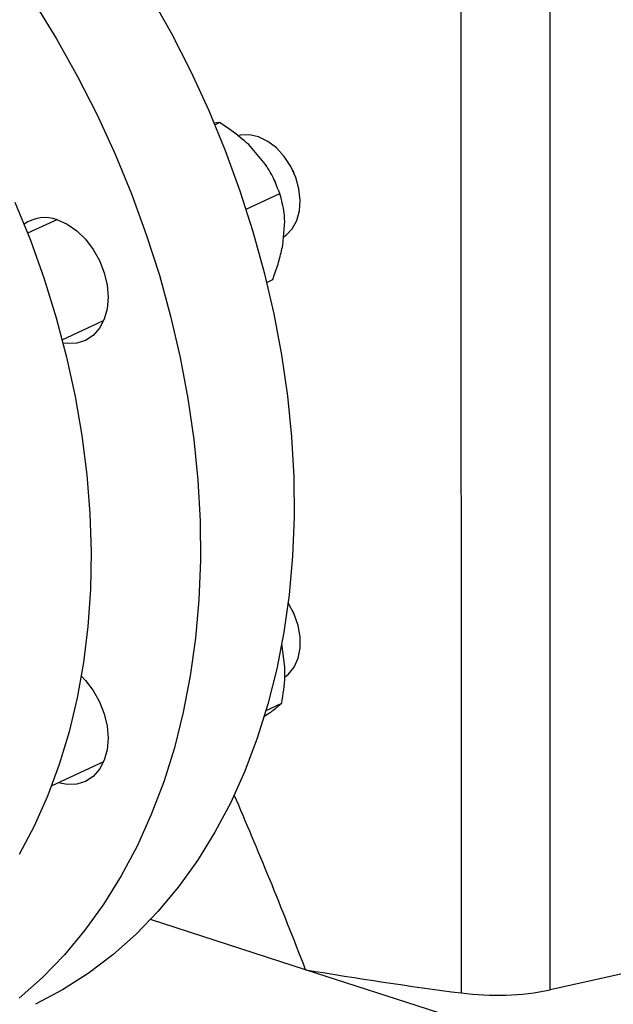
# Model space of a CAD drawing. Units: millimetres. Extents: x 4 to 416, y 4 to 293.
# Drawn here: x 339 to 343, y 176 to 183 of the extents above; entities that cross this region are included whole.
import ezdxf

# ---------------------------------------------------------------- set-up
doc = ezdxf.new("R2010")
doc.units = ezdxf.units.MM

msp = doc.modelspace()

# ---------------------------------------------------------------- linework, layer by layer
at = {"color": 7, "linetype": 'Continuous', "lineweight": 25}
for p, q in [((341.7058, 175.6351), (341.7038, 183.7436)), ((342.3453, 175.6574), (342.3434, 183.766)), ((339.9658, 181.8981), (339.9232, 181.8944)), ((339.9319, 181.8824), (339.9658, 181.8981)), ((340.2975, 181.5963), (340.176, 181.7397)), ((340.491, 181.5584), (340.4895, 181.5616)), ((340.491, 181.5584), (340.4999, 181.5394)), ((340.5013, 181.5362), (340.4999, 181.5394)), ((340.3502, 181.5048), (340.3497, 181.5057)), ((340.3688, 181.4648), (340.3681, 181.4663)), ((340.1566, 181.2746), (340.3988, 181.3872)), ((338.7948, 181.1992), (338.5856, 181.102)), ((340.4209, 181.0162), (340.4351, 181.1899)), ((340.3054, 180.7482), (340.3483, 180.7682)), ((338.8347, 180.3355), (339.1321, 180.4738)), ((340.4918, 178.3849), (340.4902, 178.388)), ((340.4918, 178.3849), (340.5006, 178.3659)), ((340.502, 178.3627), (340.5006, 178.3659)), ((340.4369, 177.9828), (340.4148, 178.1478)), ((340.3014, 177.6683), (340.4141, 177.7207)), ((340.2889, 177.6263), (340.3211, 177.6478)), ((338.7575, 177.1257), (339.1329, 177.3003)), ((340.5854, 175.8025), (339.47, 176.1646)), ((341.5363, 175.4938), (340.5854, 175.8025))]:
    msp.add_line(p, q, dxfattribs=at)
at = {"color": 7, "linetype": 'Continuous', "lineweight": 25, "flags": 128}
for points in [[(339.467, 182.8135), (339.6182, 182.5433), (339.7588, 182.2667), (339.8883, 181.9846), (340.0063, 181.6977), (340.1125, 181.4072), (340.2064, 181.1138), (340.2879, 180.8185), (340.3566, 180.5223), (340.4123, 180.2261), (340.4549, 179.9308), (340.4841, 179.6374), (340.5, 179.3468), (340.5025, 179.06), (340.4915, 178.7778), (340.467, 178.5012), (340.4293, 178.231), (340.3784, 177.9681), (340.3144, 177.7134), (340.2375, 177.4676), (340.1481, 177.2316), (340.0463, 177.006), (339.9326, 176.7916), (339.8072, 176.5892), (339.6706, 176.3992), (339.5232, 176.2224), (339.3655, 176.0593), (339.1979, 175.9104), (339.0211, 175.7762), (338.8355, 175.6571), (338.6419, 175.5536)], [(338.6322, 182.7632), (338.7935, 182.5003), (338.9448, 182.2302), (339.0853, 181.9536), (339.2148, 181.6714), (339.3329, 181.3846), (339.439, 181.094), (339.533, 180.8006), (339.6144, 180.5053), (339.6831, 180.2091), (339.7389, 179.9129), (339.7814, 179.6176), (339.8107, 179.3242), (339.8266, 179.0337), (339.829, 178.7468), (339.818, 178.4647), (339.7936, 178.188), (339.7559, 177.9179), (339.7049, 177.655), (339.6409, 177.4002), (339.5641, 177.1545), (339.4746, 176.9184), (339.3729, 176.6928), (339.2591, 176.4785), (339.1338, 176.276), (338.9972, 176.086), (338.8498, 175.9092), (338.692, 175.7461), (338.5245, 175.5972)], [(340.4259, 181.0766), (340.4442, 181.0889), (340.4885, 181.1338), (340.5211, 181.1926), (340.5406, 181.2624), (340.5459, 181.3401), (340.537, 181.422), (340.5141, 181.5042), (340.4783, 181.583), (340.4314, 181.6546), (340.3754, 181.7157), (340.3131, 181.7634), (340.2474, 181.7955), (340.1812, 181.8105), (340.1178, 181.8077), (340.0987, 181.803)], [(340.3502, 181.5048), (340.352, 181.501), (340.3681, 181.4663)], [(338.4939, 181.3256), (338.6051, 181.0514), (338.7045, 180.7735), (338.7916, 180.493), (338.866, 180.2108), (338.9277, 179.928), (338.9762, 179.6455), (339.0115, 179.3643), (339.0334, 179.0854), (339.0419, 178.8098), (339.0369, 178.5385), (339.0185, 178.2724), (338.9866, 178.0124), (338.9415, 177.7594), (338.8833, 177.5145), (338.8121, 177.2783), (338.7283, 177.0517), (338.6321, 176.8356), (338.5239, 176.6307)], [(338.7992, 181.1978), (338.8703, 181.1664), (338.9386, 181.1193), (339.0017, 181.0584), (339.0569, 180.986), (339.1022, 180.905), (339.1359, 180.8184), (339.1567, 180.7295), (339.1637, 180.6419), (339.1567, 180.5588), (339.136, 180.4834), (339.1024, 180.4186), (339.057, 180.367), (339.0018, 180.3305), (338.9388, 180.3105), (338.8705, 180.3078), (338.8409, 180.3119)], [(340.4395, 177.9114), (340.4628, 177.9304), (340.5029, 177.9808), (340.5308, 178.0441), (340.545, 178.1173), (340.545, 178.197), (340.5307, 178.2795), (340.5028, 178.3609), (340.4626, 178.4374), (340.4599, 178.4416)], [(338.9714, 177.9172), (339.0024, 177.8848), (339.0577, 177.8125), (339.103, 177.7314), (339.1367, 177.6448), (339.1574, 177.556), (339.1645, 177.4684), (339.1575, 177.3852), (339.1368, 177.3099), (339.1031, 177.2451), (339.0578, 177.1935), (339.0026, 177.157), (338.9396, 177.137), (338.8712, 177.1343), (338.8045, 177.1476)], [(342.8942, 175.7811), (342.7895, 175.7565), (342.3453, 175.6574)]]:
    msp.add_lwpolyline(points, dxfattribs=at)
at = {"color": 7, "linetype": 'Continuous', "lineweight": 25}
for centre, radius, start, end in [((338.7083, 180.9531), 0.2611, 69.61791, 124.71774), ((345.5353, 205.1009), 29.7136, 260.41057, 262.59502), ((341.9583, 177.5719), 1.9532, 262.5708, 281.42919)]:
    msp.add_arc(centre, radius, start, end, dxfattribs=at)
msp.add_ellipse((346.106, 76.6446), major_axis=(-9.2743, 104.3845), ratio=0.097464, start_param=5.956625, end_param=5.997721, dxfattribs=at)
for points, knots in [([(340.176, 181.7397), (340.1352, 181.775), (340.0687, 181.8326), (339.9945, 181.8799), (339.9658, 181.8981)], [0, 0, 0, 0, 0.613155, 1, 1, 1, 1]), ([(340.3988, 181.3872), (340.3792, 181.4389), (340.3525, 181.5093), (340.309, 181.5781), (340.2975, 181.5963)], [0, 0, 0, 0, 0.735442, 1, 1, 1, 1]), ([(340.4351, 181.1899), (340.434, 181.2089), (340.4297, 181.2814), (340.4119, 181.3423), (340.3988, 181.3872)], [0, 0, 0, 0, 0.263334, 1, 1, 1, 1]), ([(340.3483, 180.7682), (340.3522, 180.7788), (340.3693, 180.8249), (340.3972, 180.908), (340.413, 180.9799), (340.4209, 181.0162)], [0, 0, 0, 0, 0.129166, 0.560805, 1, 1, 1, 1]), ([(340.4141, 177.7207), (340.4239, 177.785), (340.4373, 177.8725), (340.437, 177.9597), (340.4369, 177.9828)], [0, 0, 0, 0, 0.73544, 1, 1, 1, 1]), ([(340.3211, 177.6478), (340.3318, 177.6555), (340.3724, 177.6847), (340.3964, 177.7054), (340.4141, 177.7207)], [0, 0, 0, 0, 0.263332, 1, 1, 1, 1])]:
    msp.add_open_spline(points, degree=3, knots=knots, dxfattribs=at)

doc.saveas('drawing.dxf')
